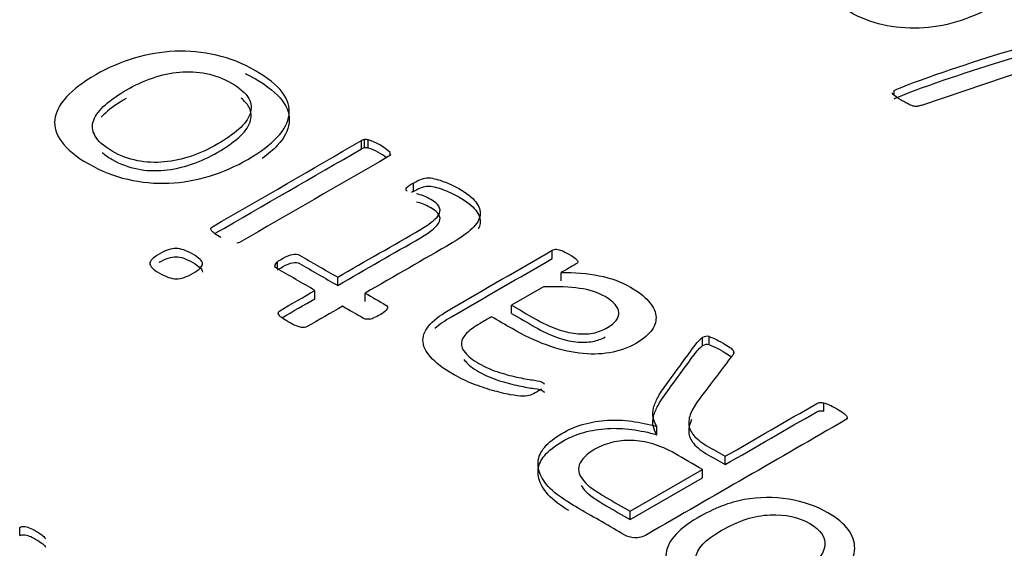
# Model space of a CAD drawing. Units: millimetres. Extents: x 13 to 415, y -156 to 292.
# Drawn here: x 355 to 355, y 85 to 85 of the extents above; entities that cross this region are included whole.
import ezdxf

# ---------------------------------------------------------------- set-up
doc = ezdxf.new("R2010")
doc.units = ezdxf.units.MM
for name, color, linetype in [('Default', 7, 'Continuous'), ('IB1B99', 7, 'Continuous'), ('X-00321-1', 7, 'Continuous')]:
    doc.layers.add(name, color=color, linetype=linetype)

# ---------------------------------------------------------------- blocks, each defined once
blk = doc.blocks.new('SE4')
at = {"layer": 'IB1B99', "color": 7, "linetype": 'Continuous'}
for points, knots in [([(355.2412874533318, 84.99624182289415), (355.2313950929334, 84.99053046595519), (355.2213558162915, 84.98790097983971), (355.2110716792436, 84.98829681645925), (355.2025427362557, 84.98862509562792), (355.1949598645352, 84.9907566583092), (355.1810028213987, 84.9988147609211), (355.1774278594726, 85.00364962248824), (355.1776237477973, 85.00913478707318), (355.1778186060071, 85.01459110690651), (355.1820312351036, 85.01976582771205), (355.1974084685942, 85.02864387760727), (355.2038238112289, 85.03116026754573), (355.2097984051329, 85.03223468122731), (355.215831544788, 85.03331962321543), (355.2218945091844, 85.03333736895314), (355.228016019332, 85.03234777740431), (355.2341048329861, 85.03136347150767), (355.2394754863282, 85.02946382489058), (355.2515715903797, 85.02248013596027), (355.2552444964683, 85.01758872630464), (355.2550975802247, 85.01218838385243), (355.2549498828973, 85.00675933034418), (355.250298316269, 85.00144424703657), (355.2412874533318, 84.99624182289415)], [0, 0, 0, 0, 0.142870305032547, 0.142870305032547, 0.142870305032547, 0.2494665725673261, 0.2494665725673261, 0.367906869828192, 0.367906869828192, 0.367906869828192, 0.4922498452823246, 0.4922498452823246, 0.5935929640050571, 0.5935929640050571, 0.5935929640050571, 0.6706366768380886, 0.6706366768380886, 0.6706366768380886, 0.7465297475670835, 0.7465297475670835, 0.8679586607334739, 0.8679586607334739, 0.8679586607334739, 1, 1, 1, 1]), ([(355.2318848137452, 85.00161389130207), (355.2387409051105, 85.0055722574974), (355.2423648391178, 85.00936097942721), (355.2428055878484, 85.01306487922426), (355.2432427578282, 85.01673870443764), (355.2411895091695, 85.01987892388905), (355.2366351056197, 85.02245186191602), (355.2321312766634, 85.02499622862881), (355.2267917173024, 85.02621230980158), (355.2139610320332, 85.02570337700503), (355.2073008289926, 85.02355454964186), (355.1937355625057, 85.01572263938398), (355.1902095726606, 85.01199046554267), (355.1898177960112, 85.00825829170138), (355.1894319336479, 85.00458245900222), (355.191384902609, 85.00147252108081), (355.200346793465, 84.99629837098264), (355.2057826944761, 84.9951391351683), (355.218515435583, 84.99559151987634), (355.2250776944612, 84.99768379915102), (355.2318848137452, 85.00161389130207)], [0, 0, 0, 0, 0.1410471014905866, 0.1410471014905866, 0.1410471014905866, 0.2507367473599536, 0.2507367473599536, 0.2507367473599536, 0.3836431176436753, 0.3836431176436753, 0.516549487927398, 0.516549487927398, 0.6410911216198375, 0.6410911216198375, 0.6410911216198375, 0.7598573322838196, 0.7598573322838196, 0.8799286661419106, 0.8799286661419106, 1, 1, 1, 1])]:
    blk.add_open_spline(points, degree=3, knots=knots, dxfattribs=at)
at = {"layer": 'X-00321-1', "color": 7, "linetype": 'Continuous'}
for p, q in [((355.3688930555, 85.2231408505), (355.2825393707, 85.1940372663)), ((355.2713373959, 85.198541492), (355.2713373959, 85.2001493743)), ((355.052780549, 85.1762050921), (355.052780549, 85.1796070251)), ((355.0539740423, 85.1765879053), (355.0539740423, 85.1799898383)), ((355.0554990616, 85.1764730614), (355.0554990616, 85.1798749944)), ((355.0644502616, 85.1736320034), (355.0644502616, 85.1747070166)), ((355.0739982083, 85.1587488118), (355.0739982083, 85.1621507448)), ((355.0710807801, 85.1591671953), (355.0710807801, 85.160006991)), ((355.1310206677, 85.1311862638), (355.1310206677, 85.1345881968)), ((355.0173072748, 85.1276977074), (355.0173072748, 85.1287311553)), ((355.0183018526, 85.1269328193), (355.0183018526, 85.1298413135)), ((355.1346011477, 85.1219987478), (355.1346011477, 85.1254006808)), ((355.0429673815, 85.120084682), (355.0429673815, 85.123486615)), ((355.0336183504, 85.1146870163), (355.0336183504, 85.1180889493)), ((355.0542392631, 85.1135768581), (355.0542392631, 85.1169787911)), ((355.1273738825, 85.1195436394), (355.114311761, 85.11200222)), ((355.114311761, 85.108600287), (355.114311761, 85.11200222)), ((355.1926844901, 85.0953549514), (355.1926844901, 85.0987568844)), ((355.1954030027, 85.0956994833), (355.1954030027, 85.0991014163)), ((355.2055182271, 85.0922731389), (355.2055182271, 85.093068458)), ((355.2424796844, 85.0685197485), (355.2424796844, 85.0719216815)), ((355.1739201227, 85.0588728567), (355.1739201227, 85.0622747897)), ((355.2019672161, 85.046584554), (355.2019672161, 85.049986487)), ((355.1629134619, 85.0274387915), (355.1926181849, 85.0445888214)), ((355.1926181849, 85.0411868884), (355.1926181849, 85.0445888214)), ((355.1629134619, 85.0240368585), (355.1926181849, 85.0411868884)), ((355.1629134619, 85.0240368585), (355.1629134619, 85.0274387915)), ((354.9124588831, 85.017432903), (354.9124588831, 85.020834836))]:
    blk.add_line(p, q, dxfattribs=at)
for centre, radius, start, end in [((355.0540907518, 85.1775740956), 0.0024185602674266, 92.7659255969, 122.8013767244), ((355.0544280593, 85.1758359252), 0.0041786511706914, 75.1491717751, 96.2375900345), ((355.0484722906, 85.1573683146), 0.0235780861309178, 47.3387941552, 72.6612058448), ((355.0540907518, 85.1741721626), 0.0024185602674266, 92.7659255969, 122.8013767244), ((355.0544280593, 85.1724339922), 0.0041786511706718, 75.149171775, 96.2375900345), ((355.0484722906, 85.1539663816), 0.0235780861309271, 51.9333670646, 72.6612058448), ((355.079965675, 85.1509726003), 0.0126712892832139, 118.0955860771, 134.5220074808), ((355.0716264666, 85.1595446813), 0.0007151950480414, 139.7284763565, 198.4847343428), ((355.0761452134, 85.1636996471), 0.006797700352297, 220.1348327142, 225.8729911714), ((355.079965675, 85.1475706673), 0.0126712892832139, 118.0955860771, 122.3290331531), ((355.0182601158, 85.1280531852), 0.0011694226847592, 144.5671998391, 189.9717445833), ((355.019597977, 85.1276795364), 0.0025205592492714, 120.9453970293, 155.3410204983), ((355.053519106, 85.1172667261), 0.0112297540654396, 283.2648776186, 293.2520603894), ((355.1944072194, 85.0960611837), 0.0031991559018554, 71.8645546105, 122.5812416721), ((355.1944072194, 85.0926592507), 0.0031991559018554, 71.8645546105, 122.5812416721), ((355.2015719635, 85.0941460274), 0.0043287797938184, 315.9981248407, 334.5718672508)]:
    blk.add_arc(centre, radius, start, end, dxfattribs=at)
for points, knots in [([(355.2893713443388, 85.2782208939134), (355.2898637388353, 85.2782208939134), (355.2909100771403, 85.27804321635398), (355.2926334578779, 85.27768786123514), (355.294282756638, 85.27734778156257), (355.2962648672893, 85.27679947343802), (355.2986037411474, 85.27601769217655), (355.3008892382164, 85.27525375239615), (355.3034661368, 85.27434752311797), (355.3062974051546, 85.27321038673765), (355.3090457191498, 85.27210656772898), (355.3117752939277, 85.27068736539384), (355.3190996620626, 85.26645863947954), (355.3226079728498, 85.26372240506441), (355.327039523318, 85.2581788652104), (355.3280243123108, 85.2553360242596), (355.3278396643747, 85.25245764779694), (355.3276528242712, 85.24954509882834), (355.3263009315733, 85.24666535935972), (355.3210076907363, 85.24076646438685), (355.3171300840767, 85.23781701690042), (355.3070975462114, 85.2320247284632), (355.3020505026226, 85.22989259775011), (355.2968803604098, 85.22832903522719), (355.2917608156741, 85.22678077447272), (355.2866016252962, 85.22594815593091), (355.2763844394947, 85.22559280081205), (355.2714604945301, 85.22601922695468), (355.261735703225, 85.22822242869154), (355.2573041527569, 85.22999920428578), (355.253057250225, 85.23238008358206), (355.2485624204101, 85.23489995475076), (355.2455482341539, 85.23756826831723), (355.2438864027284, 85.24023343170859), (355.2422371252702, 85.24287846166546), (355.2415475288702, 85.24549268746753), (355.2422861206149, 85.25060980117894), (355.2437017547923, 85.25313282252276), (355.2460406286504, 85.25554923733092), (355.248391065827, 85.25797759881743), (355.2513338694874, 85.26031099592348), (355.2550268282108, 85.26244312663657), (355.2556423213314, 85.26279848175541), (355.2562578144519, 85.26315383687425), (355.2568733075725, 85.26350919199311)], [0, 0, 0, 0, 0.0150208990748039, 0.0150208990748039, 0.0150208990748039, 0.0443712219298842, 0.0443712219298842, 0.0443712219298842, 0.0845959002397907, 0.0845959002397907, 0.0845959002397907, 0.128301359519789, 0.128301359519789, 0.202799301474333, 0.202799301474333, 0.2772972434288762, 0.2772972434288762, 0.2772972434288762, 0.3586427994542313, 0.3586427994542313, 0.4399883554795864, 0.4399883554795864, 0.5164919141224803, 0.5164919141224803, 0.5164919141224803, 0.5868347825086349, 0.5868347825086349, 0.6571776508947895, 0.6571776508947895, 0.7275205192809441, 0.7275205192809441, 0.7275205192809441, 0.8006299855097299, 0.8006299855097299, 0.8006299855097299, 0.8614265633836187, 0.8614265633836187, 0.9222231412575085, 0.9222231412575085, 0.9222231412575085, 0.9884662931894928, 0.9884662931894928, 0.9884662931894928, 1, 1, 1, 1]), ([(355.271337395906, 85.20014937430257), (355.2718913397146, 85.20046919390953), (355.2727530300833, 85.20082454902837), (355.2739224670124, 85.20128651068288), (355.3043072333109, 85.21328937852614), (355.3386313104221, 85.22196817859981), (355.3709857321269, 85.23230901255828)], [0, 0, 0, 0, 0.0284776421473392, 0.0284776421473392, 0.0284776421473392, 1, 1, 1, 1]), ([(355.271337395906, 85.19674744129813), (355.2718913397146, 85.19706726090509), (355.2727530300833, 85.19742261602393), (355.2739224670124, 85.19788457767844), (355.3043072333109, 85.2098874455217), (355.3386313104221, 85.21856624559537), (355.3709857321269, 85.22890707955385)], [0, 0, 0, 0, 0.0284776421473392, 0.0284776421473392, 0.0284776421473392, 1, 1, 1, 1]), ([(354.943642213834, 85.20655707204848), (354.9486151027377, 85.20942817079566), (354.9539195175683, 85.2117250497934), (354.9649261783417, 85.21501724302351), (354.9704958139138, 85.21601255725587), (354.9761980598567, 85.21624224515564), (354.9818389253265, 85.21646946063453), (354.9874036361862, 85.21597427593923), (354.9931058821291, 85.21467271117385), (354.9986934430507, 85.2133973238102), (355.0040462377172, 85.21126567399385), (355.0142572362661, 85.20537035123299), (355.0179703266475, 85.20238440853592), (355.0202247029504, 85.19939846583885), (355.0225276542124, 85.19634818514997), (355.0234073518488, 85.1932734551782), (355.0230095207365, 85.19021094984788), (355.0226071154318, 85.187113232368), (355.0210866703604, 85.18404765787061), (355.0181692422036, 85.18098515254027), (355.0152392147889, 85.17790942141917), (355.0112735029238, 85.17486014187962), (355.0011288095604, 85.16900310043539), (354.9958906999152, 85.16674450275427), (354.9903873695285, 85.16502184350597), (354.9849396033929, 85.16331657704791), (354.9793144035697, 85.16238043265855), (354.9736784628121, 85.16211246344216), (354.9680533693423, 85.16184500997623), (354.9624065812972, 85.16241871397519), (354.9567706405397, 85.16368199742394), (354.9511699498327, 85.16493737965315), (354.945896590137, 85.16712731592057), (354.9405921753065, 85.17011325861762), (354.935490861268, 85.1729848725251), (354.9319725012068, 85.1760085813785), (354.9297181249038, 85.17907108670883), (354.9275114855262, 85.18206874279976), (354.9265354760054, 85.18511953473622), (354.9271985278593, 85.19132110803012), (354.9288561574938, 85.19442189467708), (354.9316409752798, 85.1974844000074), (354.9344674084223, 85.20059267036103), (354.9384704093742, 85.20357112935143), (354.943642213834, 85.20655707204848)], [0, 0, 0, 0, 0.0638524714483937, 0.0638524714483937, 0.1277049428967873, 0.1277049428967873, 0.1277049428967873, 0.186675360224498, 0.186675360224498, 0.186675360224498, 0.2536189748451527, 0.2536189748451527, 0.3188460865268167, 0.3188460865268167, 0.3188460865268167, 0.3745607433335435, 0.3745607433335435, 0.3745607433335435, 0.4320136060274258, 0.4320136060274258, 0.4320136060274258, 0.5011040911351784, 0.5011040911351784, 0.5675372498926327, 0.5675372498926327, 0.5675372498926327, 0.6275567180177366, 0.6275567180177366, 0.6275567180177366, 0.6865341228925863, 0.6865341228925863, 0.6865341228925863, 0.7540530384053518, 0.7540530384053518, 0.7540530384053518, 0.8191691216293154, 0.8191691216293154, 0.8191691216293154, 0.8757012981046859, 0.8757012981046859, 0.9322334745800557, 0.9322334745800557, 0.9322334745800557, 1, 1, 1, 1]), ([(354.9561075886859, 85.20027893612132), (354.9527923294168, 85.19836487028986), (354.9499412064454, 85.19633596050853), (354.947620524957, 85.1943070507272), (354.9452388637368, 85.19222482799671), (354.9437085190194, 85.19013438721463), (354.9428465516095, 85.18802891480003), (354.9419732496249, 85.1858957561483), (354.9422498049411, 85.1837796886542), (354.9433106879071, 85.18163593492298), (354.9443815792031, 85.17947195709993), (354.9468248627324, 85.17738670877714), (354.950405342743, 85.17524295504592), (354.9536580656608, 85.17329544050291), (354.9572347768374, 85.17206560576571), (354.9607489516627, 85.17133826074975), (354.9643008179529, 85.17060311455697), (354.9680425220546, 85.17049607178392), (354.9717556124361, 85.17080232231694), (354.9754872682694, 85.17111010410264), (354.9791817931988, 85.17202732444908), (354.9828948835802, 85.1732523265812), (354.9866650984291, 85.17449617489999), (354.9902547591577, 85.17619998796164), (354.997084193252, 85.18014296357444), (354.9999353162235, 85.18217187335578), (355.004709289571, 85.18630625555173), (355.0062343088348, 85.18841172796631), (355.006963665874, 85.19051720038091), (355.0076828221155, 85.19259322562887), (355.0076267177278, 85.1947281452101), (355.0064332243909, 85.19687189894132), (355.0052521489038, 85.19899334772045), (355.0029190495657, 85.20112112508716), (354.996023310286, 85.20510238201658), (354.9926417458315, 85.20644222809861), (354.9889286554501, 85.20713129179792), (354.985376537195, 85.20779048279351), (354.9817676954288, 85.20805004339701), (354.977988299862, 85.20770551154736), (354.9743382890083, 85.20737277448174), (354.97069472947, 85.20655707204848), (354.9632685487072, 85.20395394251771), (354.9596217635112, 85.20230784590265), (354.9561075886859, 85.20027893612132)], [0, 0, 0, 0, 0.0675172166160707, 0.0675172166160707, 0.0675172166160707, 0.1276581659354483, 0.1276581659354483, 0.1276581659354483, 0.1841204936891678, 0.1841204936891678, 0.1841204936891678, 0.2510304568085405, 0.2510304568085405, 0.2510304568085405, 0.3138463813296613, 0.3138463813296613, 0.3138463813296613, 0.3700510180379765, 0.3700510180379765, 0.3700510180379765, 0.4304586200463841, 0.4304586200463841, 0.4304586200463841, 0.4973286263587479, 0.4973286263587479, 0.5629126710112587, 0.5629126710112587, 0.6284967156637699, 0.6284967156637699, 0.6284967156637699, 0.6846269730766827, 0.6846269730766827, 0.6846269730766827, 0.7519344857006744, 0.7519344857006744, 0.8142562566488154, 0.8142562566488154, 0.8142562566488154, 0.87012171752471, 0.87012171752471, 0.87012171752471, 0.9350608587623549, 0.9350608587623549, 1, 1, 1, 1]), ([(355.0050308812867, 85.20708910536078), (355.0064402183516, 85.20641306869484), (355.0078355962862, 85.20567595379954), (355.0142572362661, 85.20196841822855), (355.0179703266475, 85.19898247553148), (355.0202247029504, 85.19599653283441), (355.0225276542124, 85.19294625214553), (355.0234073518488, 85.18987152217377), (355.0230095207365, 85.18680901684344), (355.0226071154318, 85.18371129936358), (355.0210866703604, 85.18064572486617), (355.0181692422036, 85.17758321953585), (355.0164663378039, 85.17579563351119), (355.0144135973039, 85.17401698236831), (355.0119775668539, 85.17225450727503)], [0.2357246546584653, 0.2357246546584653, 0.2357246546584653, 0.2357246546584653, 0.2536189748451527, 0.2536189748451527, 0.3188460865268167, 0.3188460865268167, 0.3188460865268167, 0.3745607433335435, 0.3745607433335435, 0.3745607433335435, 0.4320136060274258, 0.4320136060274258, 0.4320136060274258, 0.4721683467225674, 0.4721683467225674, 0.4721683467225674, 0.4721683467225674]), ([(354.9561075886859, 85.19687700311688), (354.9527923294168, 85.19496293728542), (354.9499412064454, 85.1929340275041), (354.947620524957, 85.19090511772276), (354.9469856907832, 85.19035009917701), (354.9464113421652, 85.18979449674336), (354.9458940145462, 85.18923818138416)], [0, 0, 0, 0, 0.0675172166160707, 0.0675172166160707, 0.0675172166160707, 0.083547846645291, 0.083547846645291, 0.083547846645291, 0.083547846645291]), ([(354.9462526958499, 85.17473851860159), (354.9473876599335, 85.17377618342692), (354.9487792197666, 85.17281463652552), (354.950405342743, 85.17184102204148), (354.9536580656608, 85.16989350749849), (354.9572347768374, 85.16866367276127), (354.9607489516627, 85.16793632774532), (354.9643008179529, 85.16720118155253), (354.9680425220546, 85.16709413877949), (354.9717556124361, 85.16740038931252), (354.9754872682694, 85.16770817109821), (354.9791817931988, 85.16862539144464), (354.9828948835802, 85.16985039357678), (354.9866650984291, 85.17109424189555), (354.9902547591577, 85.17279805495721), (354.997084193252, 85.17674103057), (354.9999353162235, 85.17876994035134), (355.004709289571, 85.18290432254729), (355.0062343088348, 85.18500979496189), (355.006963665874, 85.18711526737647), (355.0076828221155, 85.18919129262444), (355.0076267177278, 85.19132621220568), (355.0064332243909, 85.1934699659369), (355.0057736618549, 85.1946546727165), (355.0047548316657, 85.19584135311567), (355.0033601269932, 85.19701835360384)], [0.2206424004427582, 0.2206424004427582, 0.2206424004427582, 0.2206424004427582, 0.2510304568085405, 0.2510304568085405, 0.2510304568085405, 0.3138463813296613, 0.3138463813296613, 0.3138463813296613, 0.3700510180379765, 0.3700510180379765, 0.3700510180379765, 0.4304586200463841, 0.4304586200463841, 0.4304586200463841, 0.4973286263587479, 0.4973286263587479, 0.5629126710112587, 0.5629126710112587, 0.6284967156637699, 0.6284967156637699, 0.6284967156637699, 0.6846269730766827, 0.6846269730766827, 0.6846269730766827, 0.722214336631618, 0.722214336631618, 0.722214336631618, 0.722214336631618]), ([(355.2825393707005, 85.19403726625838), (355.2819238775799, 85.19389512421084), (355.2814314830835, 85.1937529821633), (355.2805697927146, 85.193539769092), (355.2800773982182, 85.193539769092), (355.2795234544097, 85.19364637562765), (355.2788956514267, 85.19376719636807), (355.2782309188565, 85.19403726625838), (355.2766306367429, 85.19481904751986), (355.275584298438, 85.19535208019812), (355.2731223259556, 85.1967735006735), (355.2721375369628, 85.19741313988743), (355.2715220438421, 85.19791063705381), (355.2709647730438, 85.19836107367743), (355.2705988041614, 85.19879902485094), (355.2704757055372, 85.1991543799698)], [0, 0, 0, 0, 0.0963320272637745, 0.0963320272637745, 0.1926640545275368, 0.1926640545275368, 0.1926640545275368, 0.4132719785943487, 0.4132719785943487, 0.633879902661173, 0.633879902661173, 0.8544878267279911, 0.8544878267279911, 0.8544878267279911, 1, 1, 1, 1]), ([(354.9950287325052, 85.13975617453079), (354.993967849539, 85.14044523823011), (354.9930395769437, 85.1409811766629), (354.9924428302753, 85.14147883377909), (354.9918556315536, 85.14196852838141), (354.9913156421238, 85.14235930406156), (354.9909178110115, 85.14304836776088), (354.9908515058261, 85.14331633697729), (354.9909841161969, 85.1438522754101), (354.9912493369384, 85.14408196330987), (354.99151455768, 85.14423508857638), (355.0119365547777, 85.15602573409814), (355.0323585518753, 85.16781637961988), (355.052780548973, 85.17960702514164)], [0, 0, 0, 0, 0.0411743686882533, 0.0411743686882533, 0.0411743686882533, 0.0598099398209828, 0.0598099398209828, 0.0784455109537114, 0.0784455109537114, 0.0970810820864377, 0.0970810820864377, 0.0970810820864377, 1, 1, 1, 1]), ([(355.0646491771565, 85.17382654633064), (355.0646491771565, 85.17359685843087), (355.0643839564149, 85.1733671705311), (355.0639861253027, 85.17313748263132), (355.0435641282049, 85.16134683710958), (355.0231421311072, 85.14955619158782), (355.0027201340095, 85.13776554606608), (355.002454913268, 85.13761242079957), (355.0020570821557, 85.13745929553303), (355.001592945858, 85.13742101421641)], [0, 0, 0, 0, 0.015667429819404, 0.015667429819404, 0.015667429819404, 0.9854816414125502, 0.9854816414125502, 0.9854816414125502, 1, 1, 1, 1]), ([(355.0739982082954, 85.16215074475878), (355.075324312003, 85.16291637109136), (355.0764515001545, 85.1634905908408), (355.0773797727499, 85.16379684137384), (355.0783865914879, 85.16412900541351), (355.0792363179405, 85.16433277980664), (355.0806950320189, 85.16433277980663), (355.0815569994289, 85.16421793585675), (355.0825515772096, 85.16394996664036), (355.0835751937577, 85.16367417350521), (355.0846733431418, 85.16341402820754), (355.0858005312934, 85.16299293372462), (355.0870046981479, 85.16254308156971), (355.0881212127817, 85.16211246344216), (355.0905081994555, 85.16104058657655), (355.0915690824216, 85.16050464814373), (355.0958126142861, 85.15805464387948), (355.0981332957745, 85.15625542199791), (355.0995920098529, 85.15441791879971), (355.1010004956129, 85.15264368687377), (355.1015811654144, 85.15081947503658), (355.1013822498582, 85.14902025315502), (355.1011788501822, 85.14718047171796), (355.1000561461505, 85.14534524675862), (355.0981332957745, 85.1434694622438), (355.0961641831129, 85.1415485478116), (355.0934256276123, 85.13960304926427), (355.0899114527871, 85.13757413948294), (355.0780207228752, 85.13070902336744), (355.0661299929633, 85.12384390725197), (355.0542392630514, 85.1169787911365)], [0, 0, 0, 0, 0.0377277257020613, 0.0377277257020613, 0.0377277257020613, 0.0588727551804412, 0.0588727551804412, 0.0842467905544965, 0.0842467905544965, 0.0842467905544965, 0.1153097888374309, 0.1153097888374309, 0.1153097888374309, 0.1502456139794291, 0.1502456139794291, 0.1851814391214265, 0.1851814391214265, 0.2899889145474185, 0.2899889145474185, 0.2899889145474185, 0.3718135700860606, 0.3718135700860606, 0.3718135700860606, 0.4589672463515974, 0.4589672463515974, 0.4589672463515974, 0.5707822361363899, 0.5707822361363899, 0.5707822361363899, 1, 1, 1, 1]), ([(355.0739982082954, 85.15874881175435), (355.075324312003, 85.15951443808693), (355.0764515001545, 85.16008865783637), (355.0773797727499, 85.1603949083694), (355.0783865914879, 85.16072707240907), (355.0792363179405, 85.1609308468022), (355.0806950320189, 85.1609308468022), (355.0815569994289, 85.16081600285231), (355.0825515772096, 85.16054803363592), (355.0835751937577, 85.16027224050079), (355.0846733431418, 85.1600120952031), (355.0858005312934, 85.15959100072018), (355.0870046981479, 85.15914114856527), (355.0881212127817, 85.15871053043772), (355.0905081994555, 85.1576386535721), (355.0915690824216, 85.15710271513929), (355.0958126142861, 85.15465271087504), (355.0981332957745, 85.15285348899347), (355.0995920098529, 85.15101598579527), (355.1010004956129, 85.14924175386933), (355.1015811654144, 85.14741754203214), (355.1013822498582, 85.14561832015058), (355.1012934733997, 85.14481532339197), (355.1010295694052, 85.14401319464262), (355.1006004454169, 85.14320818267349)], [0, 0, 0, 0, 0.0377277257020613, 0.0377277257020613, 0.0377277257020613, 0.0588727551804412, 0.0588727551804412, 0.0842467905544965, 0.0842467905544965, 0.0842467905544965, 0.1153097888374309, 0.1153097888374309, 0.1153097888374309, 0.1502456139794291, 0.1502456139794291, 0.1851814391214265, 0.1851814391214265, 0.2899889145474185, 0.2899889145474185, 0.2899889145474185, 0.3718135700860606, 0.3718135700860606, 0.3718135700860606, 0.40985293613993, 0.40985293613993, 0.40985293613993, 0.40985293613993]), ([(355.0429673815365, 85.12348661496344), (355.0543055682369, 85.130032720107), (355.0656437549372, 85.13657882525058), (355.0769819416375, 85.14312493039414), (355.081225473502, 85.14557493465841), (355.0838113757319, 85.14775696970625), (355.0855353105518, 85.15166166400243), (355.084341817215, 85.15357572983388), (355.0800982853505, 85.15602573409814), (355.0791037075698, 85.15652339121431), (355.078109129789, 85.15686792306397), (355.0770365459079, 85.15723947701949), (355.0761199742276, 85.1575569867633), (355.0752580068176, 85.15774839334644)], [0, 0, 0, 0, 0.5996153592843876, 0.5996153592843876, 0.5996153592843876, 0.7539145929533033, 0.7539145929533033, 0.9082138266222186, 0.9082138266222186, 0.9596469045118577, 0.9596469045118577, 0.9596469045118577, 1, 1, 1, 1]), ([(355.0429673815365, 85.120084681959), (355.0543055682369, 85.12663078710257), (355.0656437549372, 85.13317689224614), (355.0769819416375, 85.1397229973897), (355.081225473502, 85.14217300165397), (355.0838113757319, 85.14435503670182), (355.0855353105518, 85.14825973099799), (355.084341817215, 85.15017379682943), (355.0800982853505, 85.1526238010937), (355.0791037075698, 85.15312145820987), (355.078109129789, 85.15346599005953), (355.0770365459079, 85.15383754401505), (355.0761199742276, 85.15415505375887), (355.0752580068176, 85.15434646034201)], [0, 0, 0, 0, 0.5996153592843876, 0.5996153592843876, 0.5996153592843876, 0.7539145929533033, 0.7539145929533033, 0.9082138266222186, 0.9082138266222186, 0.9596469045118577, 0.9596469045118577, 0.9596469045118577, 1, 1, 1, 1]), ([(354.9697001516892, 85.13301866280406), (354.9723523591045, 85.13454991546924), (354.9746730405929, 85.13527726048518), (354.9766621961544, 85.13527726048518), (354.9785850465304, 85.13527726048518), (354.9808394228334, 85.13447335283597), (354.9860775324786, 85.13144912882228), (354.9874699413717, 85.13010928274026), (354.9874699413717, 85.12903740587464), (354.9874699413717, 85.1279272476924), (354.9862101428494, 85.12662568292701), (354.9809720332042, 85.12360145891331), (354.9787176569012, 85.12283583258073), (354.9767285013398, 85.12283583258073), (354.9748056509637, 85.12283583258073), (354.9724849694753, 85.12367802154658), (354.9697664568746, 85.12517099289511), (354.967119260657, 85.12662479822451), (354.9658544509371, 85.12804209164229), (354.9658544509371, 85.12911396850791), (354.9658544509371, 85.13022412669015), (354.9671142494593, 85.13152569145555), (354.9697001516892, 85.13301866280406)], [0, 0, 0, 0, 0.1264261121794047, 0.1264261121794047, 0.1264261121794047, 0.2527830169391065, 0.2527830169391065, 0.3759809990798157, 0.3759809990798157, 0.3759809990798157, 0.4989783754051907, 0.4989783754051907, 0.6251295306107035, 0.6251295306107035, 0.6251295306107035, 0.7522135136545354, 0.7522135136545354, 0.7522135136545354, 0.8768641551308247, 0.8768641551308247, 0.8768641551308247, 1, 1, 1, 1]), ([(355.0183018525743, 85.12984131352385), (355.0187659888721, 85.13026240800679), (355.0194953459112, 85.1306835024897), (355.0220149429558, 85.13213819252161), (355.0233410466634, 85.1326741309544), (355.0255954229664, 85.1330569441207), (355.0265236955618, 85.13298038148744), (355.0272530526009, 85.13255928700453), (355.0324911622461, 85.12953506299083), (355.0377292718913, 85.12651083897713), (355.0429673815365, 85.12348661496344)], [0, 0, 0, 0, 0.0690939451185963, 0.0690939451185963, 0.2019669165005098, 0.2019669165005098, 0.3348398878824221, 0.3348398878824221, 0.3348398878824221, 1, 1, 1, 1]), ([(355.1266445254888, 85.0777021602751), (355.1262466943765, 85.0773193471088), (355.1255836425227, 85.0769365339425), (355.123727097332, 85.07586465707689), (355.1227988247366, 85.07540528127734), (355.1212075002875, 85.07479278021128), (355.1202129225067, 85.0746779362614), (355.1190194291698, 85.0746779362614), (355.1177596306476, 85.0746779362614), (355.1159693906422, 85.07490762416117), (355.1137150143392, 85.07529043732745), (355.1113816630703, 85.07568666114607), (355.1090073461771, 85.07632403287644), (355.1064214439472, 85.0770513778924), (355.1037558486624, 85.07780113842955), (355.1011170291167, 85.07873575582407), (355.098398516516, 85.07976935137306), (355.0956190911849, 85.08082610632438), (355.0930941016854, 85.08214279300405), (355.0907071150117, 85.08344435776945), (355.0862115585437, 85.08589567346543), (355.0830820186927, 85.08845921024785), (355.0810265579459, 85.09079437056224), (355.0789307079661, 85.0931754161284), (355.0779102142329, 85.09542640987434), (355.0779102142329, 85.09764672623882), (355.0779102142329, 85.09990532391994), (355.078971097199, 85.1020873589678), (355.082949408322, 85.10637486643024), (355.0858668364788, 85.10851862016148), (355.0896462320455, 85.11070065520933), (355.103437710605, 85.11866316906817), (355.1172291891646, 85.12662568292701), (355.131020667724, 85.13458819678586)], [0, 0, 0, 0, 0.015127824796662, 0.015127824796662, 0.0385071903915019, 0.0385071903915019, 0.0618865559863424, 0.0618865559863424, 0.0618865559863424, 0.0967995266914942, 0.0967995266914942, 0.0967995266914942, 0.1477357191489892, 0.1477357191489892, 0.1477357191489892, 0.2076409478758668, 0.2076409478758668, 0.2076409478758668, 0.2719745522957175, 0.2719745522957175, 0.2719745522957175, 0.3754016618744505, 0.3754016618744505, 0.3754016618744505, 0.455119121311243, 0.455119121311243, 0.455119121311243, 0.5392648918575059, 0.5392648918575059, 0.623410662403769, 0.623410662403769, 0.623410662403769, 1, 1, 1, 1]), ([(355.131020667724, 85.13458819678586), (355.1315511092071, 85.1348944473189), (355.1321478558755, 85.13500929126879), (355.1327446025439, 85.13497100995215), (355.1334141231963, 85.13492806018228), (355.1340707062516, 85.13474132205238), (355.1348663684762, 85.13443507151933), (355.1355855247176, 85.13415826815294), (355.1366566084815, 85.13363116387012), (355.1390435951553, 85.13225303647148), (355.1399718677506, 85.13164053540542), (355.1405023092337, 85.13118115960589), (355.1410837547055, 85.13067761305638), (355.1413642766436, 85.1303006893234), (355.1414968870144, 85.1296116256241), (355.1412979714582, 85.12926709377443), (355.1407675299752, 85.1289608432414), (355.1387120692283, 85.12777412242589), (355.1366566084815, 85.1265874016104), (355.1346011477347, 85.12540068079488)], [0, 0, 0, 0, 0.0758751829422887, 0.0758751829422887, 0.0758751829422887, 0.1685672863750084, 0.1685672863750084, 0.1685672863750084, 0.3271602685379774, 0.3271602685379774, 0.485753250700948, 0.485753250700948, 0.485753250700948, 0.570051732131322, 0.570051732131322, 0.6543502135616989, 0.6543502135616989, 0.6543502135616989, 1, 1, 1, 1]), ([(354.9697001516892, 85.12961672979962), (354.9723523591045, 85.1311479824648), (354.9746730405929, 85.13187532748074), (354.9766621961544, 85.13187532748074), (354.9785850465304, 85.13187532748074), (354.9808394228334, 85.13107141983153), (354.9860724100656, 85.1280501532444), (354.9874644202436, 85.12671265853822), (354.987469924982, 85.12564184586566)], [0, 0, 0, 0, 0.1264261121794047, 0.1264261121794047, 0.1264261121794047, 0.2527830169391065, 0.2527830169391065, 0.3757369562284141, 0.3757369562284141, 0.3757369562284141, 0.3757369562284141]), ([(355.0183018525743, 85.12643938051941), (355.0187659888721, 85.12686047500235), (355.0194953459112, 85.12728156948526), (355.0220149429558, 85.12873625951717), (355.0233410466634, 85.12927219794999), (355.0255954229664, 85.12965501111626), (355.0265236955618, 85.12957844848302), (355.0272530526009, 85.12915735400009), (355.0324911622461, 85.12613312998639), (355.0377292718913, 85.12310890597269), (355.0429673815365, 85.120084681959)], [0, 0, 0, 0, 0.0690939451185963, 0.0690939451185963, 0.2019669165005098, 0.2019669165005098, 0.3348398878824221, 0.3348398878824221, 0.3348398878824221, 1, 1, 1, 1]), ([(355.0827460024895, 85.10254287500359), (355.0845646776918, 85.10411763051411), (355.0868734817429, 85.10569787407131), (355.0896462320455, 85.10729872220489), (355.103437710605, 85.11526123606373), (355.1172291891646, 85.12322374992259), (355.131020667724, 85.13118626378143)], [0.5616771903127344, 0.5616771903127344, 0.5616771903127344, 0.5616771903127344, 0.623410662403769, 0.623410662403769, 0.623410662403769, 1, 1, 1, 1]), ([(355.0336183503977, 85.11808894931875), (355.0283802407524, 85.12111317333243), (355.0231421311072, 85.12413739734613), (355.0179040214621, 85.12716162135983), (355.0175061903498, 85.12739130925961), (355.0172409696082, 85.12762099715938), (355.0171083592375, 85.12785068505916)], [0, 0, 0, 0, 0.9388606840218283, 0.9388606840218283, 0.9388606840218283, 1, 1, 1, 1]), ([(355.1346011477347, 85.12540068079488), (355.1401044781214, 85.12551552474477), (355.1453425877665, 85.12509443026185), (355.1501828662995, 85.12413739734613), (355.1551028135083, 85.1231646121251), (355.1593329818822, 85.12161083044862), (355.1662287211619, 85.1176295735192), (355.1687483182064, 85.11571550768774), (355.1704722530264, 85.11372487922303), (355.1722227099205, 85.11170362570502), (355.1733233759978, 85.10978190361024), (355.173522291554, 85.10775299382888), (355.1737101954612, 85.10583640126754), (355.1732570708124, 85.10384829953273), (355.1719309671048, 85.10193423370127), (355.1705911450829, 85.10000036718881), (355.1684830974649, 85.09818266467163), (355.1621177996682, 85.09450765827523), (355.1584047092869, 85.0931295308766), (355.1544927033493, 85.0924787484939), (355.1505371153827, 85.0918207160157), (355.1464034707327, 85.09178968479458), (355.1420273284974, 85.09232562322738), (355.1377780866961, 85.09284602038754), (355.133275044027, 85.09401000115906), (355.1286336810502, 85.09569437909074), (355.1240099710047, 85.09737235066984), (355.1192846499114, 85.09963735470353), (355.1145106765638, 85.10239360950082), (355.1117037570494, 85.10401418523813), (355.1088968375348, 85.10563476097542), (355.1060899180204, 85.10725533671273)], [0, 0, 0, 0, 0.1076879001132418, 0.1076879001132418, 0.1076879001132418, 0.2095532671341719, 0.2095532671341719, 0.2968664388663986, 0.2968664388663986, 0.2968664388663986, 0.3707839230090968, 0.3707839230090968, 0.3707839230090968, 0.4407828899478851, 0.4407828899478851, 0.4407828899478851, 0.5177165743614284, 0.5177165743614284, 0.6086382013956154, 0.6086382013956154, 0.6086382013956154, 0.694368085691304, 0.694368085691304, 0.694368085691304, 0.7943001355031901, 0.7943001355031901, 0.7943001355031901, 0.9189391986641872, 0.9189391986641872, 0.9189391986641872, 1, 1, 1, 1]), ([(355.0186333785012, 85.10905455859428), (355.0186996836866, 85.10932252781069), (355.0188322940574, 85.10955221571045), (355.0191638199843, 85.1097436222936), (355.0239819967887, 85.11252539796865), (355.0288001735932, 85.1153071736437), (355.0336183503977, 85.11808894931875)], [0, 0, 0, 0, 0.0611287626202014, 0.0611287626202014, 0.0611287626202014, 1, 1, 1, 1]), ([(355.0542392630514, 85.1169787911365), (355.0570682842945, 85.11534545496033), (355.0598973055374, 85.11371211878415), (355.0627263267804, 85.11207878260797), (355.0634556838196, 85.11165768812506), (355.0635882941904, 85.11112174969224), (355.0629252423365, 85.10982018492687), (355.0619969697412, 85.10905455859428), (355.0594773726967, 85.10759986856237), (355.0586817104721, 85.10721705539609), (355.0579523534329, 85.1069490861797)], [0, 0, 0, 0, 0.5174199563646898, 0.5174199563646898, 0.5174199563646898, 0.7089199736802919, 0.7089199736802919, 0.9004199909958914, 0.9004199909958914, 1, 1, 1, 1]), ([(355.1143117610077, 85.11200221997473), (355.1175165116346, 85.11015195633765), (355.1207212622613, 85.10830169270058), (355.1239260128881, 85.10645142906351), (355.1269760514157, 85.10469048849858), (355.1299597847579, 85.1032740797833), (355.13552942033, 85.10128345131858), (355.1381153225599, 85.10063266893589), (355.1407012247898, 85.10036469971949), (355.1431586554439, 85.10011004362339), (355.1455415033227, 85.10017329313634), (355.147663269255, 85.10055610630263), (355.1498227890294, 85.1009457310911), (355.1517741907486, 85.10178110843476), (355.1568133848377, 85.10469048849858), (355.1584047092869, 85.10675767959654), (355.1582720989161, 85.10897799596103), (355.1581349212047, 85.11127478402928), (355.1562829433546, 85.11341862869), (355.1497187300018, 85.11720847903626), (355.1462708603619, 85.11835691853514), (355.1422262440536, 85.11893113828458), (355.1382287773525, 85.11949866413931), (355.133275044027, 85.11973504593378), (355.127373882528, 85.11954363935065)], [0, 0, 0, 0, 0.136045233165706, 0.136045233165706, 0.136045233165706, 0.2365913581320986, 0.2365913581320986, 0.3371374830984911, 0.3371374830984911, 0.3371374830984911, 0.4075506283904076, 0.4075506283904076, 0.4075506283904076, 0.4782132702193136, 0.4782132702193136, 0.5993492276402961, 0.5993492276402961, 0.5993492276402961, 0.7388648300482383, 0.7388648300482383, 0.8504773119745909, 0.8504773119745909, 0.8504773119745909, 1, 1, 1, 1]), ([(355.0448902319126, 85.11158112549181), (355.0400720551082, 85.10879934981676), (355.0352538783037, 85.10601757414172), (355.0304357014993, 85.10323579846667), (355.0301041755723, 85.10304439188351), (355.0297063444601, 85.10296782925026), (355.0289106822355, 85.10281470398374), (355.028313935567, 85.10285298530037), (355.0277171888986, 85.10296782925026), (355.0270408760077, 85.10309798572679), (355.0263247800056, 85.10338892373318), (355.0254628125956, 85.10373345558284), (355.0246146366642, 85.10407247492292), (355.0237388777757, 85.10457564454867), (355.0214845014727, 85.10587720931406), (355.0206225340627, 85.10645142906351), (355.0199594822089, 85.10691080486306), (355.0192909955038, 85.10737394603801), (355.0189649044282, 85.10779127514552), (355.0185670733159, 85.10848033884484), (355.0185007681305, 85.1088248706945), (355.0186333785012, 85.10905455859428)], [0, 0, 0, 0, 0.5401613228927272, 0.5401613228927272, 0.5401613228927272, 0.5786043381176206, 0.5786043381176206, 0.6170473533425097, 0.6170473533425097, 0.6170473533425097, 0.6863789488522065, 0.6863789488522065, 0.6863789488522065, 0.7833496259553029, 0.7833496259553029, 0.8924416376962996, 0.8924416376962996, 0.8924416376962996, 0.9462208188481503, 0.9462208188481503, 1, 1, 1, 1]), ([(355.0560958082422, 85.10633658511361), (355.0554990615738, 85.10622174116374), (355.0550349252761, 85.1061834598471), (355.054504483793, 85.10626002248036), (355.0540988520707, 85.10631857037639), (355.0537088215684, 85.10648971038013), (355.0533109904561, 85.1067193982799), (355.0505040709417, 85.1083399740172), (355.0476971514271, 85.1099605497545), (355.0448902319126, 85.11158112549181)], [0, 0, 0, 0, 0.1082064681374663, 0.1082064681374663, 0.1082064681374663, 0.2048381588921502, 0.2048381588921502, 0.2048381588921502, 1, 1, 1, 1]), ([(355.1143117610077, 85.10860028697029), (355.1175165116346, 85.10675002333322), (355.1207212622613, 85.10489975969615), (355.1239260128881, 85.10304949605907), (355.1269760514157, 85.10128855549414), (355.1299597847579, 85.09987214677886), (355.13552942033, 85.09788151831415), (355.1381153225599, 85.09723073593145), (355.1407012247898, 85.09696276671505), (355.1431586554439, 85.09670811061895), (355.1455415033227, 85.09677136013191), (355.147663269255, 85.0971541732982), (355.1494903478947, 85.09748381840586), (355.1511684527437, 85.0981325393759), (355.1527661772406, 85.09897360839899)], [0, 0, 0, 0, 0.136045233165706, 0.136045233165706, 0.136045233165706, 0.2365913581320986, 0.2365913581320986, 0.3371374830984911, 0.3371374830984911, 0.3371374830984911, 0.4075506283904076, 0.4075506283904076, 0.4075506283904076, 0.4673353106357235, 0.4673353106357235, 0.4673353106357235, 0.4673353106357235]), ([(355.1060899180204, 85.10725533671273), (355.1045206952996, 85.1063493455525), (355.1029514725789, 85.10544335439226), (355.1013822498582, 85.10453736323205), (355.0989952631845, 85.1031592358334), (355.0972050231791, 85.1018193897514), (355.0958126142861, 85.10047954366938), (355.0944553081383, 85.09917347521969), (355.0938234587247, 85.09779985150534), (355.0936908483538, 85.09512015934132), (355.0941549846515, 85.09378031325929), (355.0953484779884, 85.09240218586065), (355.0965021882141, 85.09106999604195), (355.0983322113306, 85.08960764974672), (355.1036366261612, 85.08654514441639), (355.1064877491326, 85.08528186096764), (355.1121899950755, 85.0835209204027), (355.1148422024908, 85.0828318567034), (355.1197487862091, 85.08183654247102), (355.1218705521413, 85.08145372930473), (355.1235944869612, 85.08122404140497), (355.1253959019978, 85.08098403045351), (355.126511915118, 85.08061154033888), (355.127373882528, 85.08011388322272), (355.1276391032695, 85.07988419532295), (355.1277054084549, 85.07961622610654)], [0, 0, 0, 0, 0.0940637753197765, 0.0940637753197765, 0.0940637753197765, 0.2210861740928581, 0.2210861740928581, 0.2210861740928581, 0.3243821934560974, 0.3243821934560974, 0.4276782128193398, 0.4276782128193398, 0.4276782128193398, 0.5476713965619483, 0.5476713965619483, 0.6738180769067446, 0.6738180769067446, 0.7999647572515384, 0.7999647572515384, 0.9261114375963302, 0.9261114375963302, 0.9261114375963302, 0.9715813221524338, 0.9715813221524338, 1, 1, 1, 1]), ([(355.1739201226662, 85.06227478967358), (355.1731244604417, 85.06349979180571), (355.1725940189586, 85.06472479393784), (355.1723951034025, 85.06591151475332), (355.1721834736562, 85.06717408782714), (355.1722624930317, 85.06851464428411), (355.1725940189586, 85.06985449036614), (355.1729441103374, 85.07126936782875), (355.1735885967394, 85.07272558911332), (355.1743842589639, 85.07425684177846), (355.1751908706687, 85.07580916672802), (355.1763734145254, 85.0774724723753), (355.177699518233, 85.07930997557351), (355.1814901608332, 85.084562444035), (355.1853467162804, 85.08979905632987), (355.1891703153042, 85.09504359670805), (355.1901360889253, 85.09636827503358), (355.1910268604948, 85.09726391307254), (355.1914246916072, 85.09772328887207), (355.1919020889419, 85.09827453983154), (355.1923529642025, 85.09856547783792), (355.1926844901294, 85.09875688442106)], [0, 0, 0, 0, 0.0963179800740133, 0.0963179800740133, 0.0963179800740133, 0.1978061079838326, 0.1978061079838326, 0.1978061079838326, 0.3139865055371936, 0.3139865055371936, 0.3139865055371936, 0.4527448436055037, 0.4527448436055037, 0.4527448436055037, 0.8909133144870774, 0.8909133144870774, 0.8909133144870774, 0.967408084168614, 0.967408084168614, 0.967408084168614, 1, 1, 1, 1]), ([(355.1954030027301, 85.09910141627073), (355.1960660545839, 85.09894829100422), (355.1968617168085, 85.09864204047119), (355.1985856516284, 85.09779985150534), (355.1997791449653, 85.09718735043928), (355.2022987420098, 85.09573266040738), (355.2031607094198, 85.09515844065793), (355.2038900664591, 85.09466078354176), (355.2045590629156, 85.09420431184209), (355.2050172546105, 85.09378031325929), (355.2055476960936, 85.09301468692671), (355.2055476960936, 85.09263187376041), (355.2054813909082, 85.09228734191075)], [0, 0, 0, 0, 0.2470661044815511, 0.2470661044815511, 0.4941322089631, 0.4941322089631, 0.7164917029964938, 0.7164917029964938, 0.7164917029964938, 0.8582458514982453, 0.8582458514982453, 1, 1, 1, 1]), ([(355.1739201226662, 85.05887285666914), (355.1731244604417, 85.06009785880129), (355.1725940189586, 85.0613228609334), (355.1723951034025, 85.06250958174891), (355.1721834736562, 85.06377215482271), (355.1722624930317, 85.06511271127967), (355.1725940189586, 85.0664525573617), (355.1729441103374, 85.06786743482431), (355.1735885967394, 85.06932365610888), (355.1743842589639, 85.07085490877404), (355.1751908706687, 85.07240723372358), (355.1763734145254, 85.07407053937088), (355.177699518233, 85.07590804256907), (355.1814901608332, 85.08116051103057), (355.1853467162804, 85.08639712332544), (355.1891703153042, 85.09164166370361), (355.1901360889253, 85.09296634202916), (355.1910268604948, 85.0938619800681), (355.1914246916072, 85.09432135586765), (355.1919020889419, 85.09487260682711), (355.1923529642025, 85.09516354483348), (355.1926844901294, 85.09535495141664)], [0, 0, 0, 0, 0.0963179800740133, 0.0963179800740133, 0.0963179800740133, 0.1978061079838326, 0.1978061079838326, 0.1978061079838326, 0.3139865055371936, 0.3139865055371936, 0.3139865055371936, 0.4527448436055037, 0.4527448436055037, 0.4527448436055037, 0.8909133144870774, 0.8909133144870774, 0.8909133144870774, 0.967408084168614, 0.967408084168614, 0.967408084168614, 1, 1, 1, 1]), ([(355.1954030027301, 85.0956994832663), (355.1960660545839, 85.09554635799978), (355.1968617168085, 85.09524010746675), (355.1985856516284, 85.0943979185009), (355.1997791449653, 85.09378541743484), (355.2022987420098, 85.09233072740294), (355.2031607094198, 85.0917565076535), (355.2038900664591, 85.09125885053733), (355.2040258709665, 85.09116618799219), (355.2041529886474, 85.09107486359676), (355.2042715686833, 85.09098495023035)], [0, 0, 0, 0, 0.2470661044815511, 0.2470661044815511, 0.4941322089631, 0.4941322089631, 0.7164917029964938, 0.7164917029964938, 0.7164917029964938, 0.7452674194182591, 0.7452674194182591, 0.7452674194182591, 0.7452674194182591]), ([(355.0947689654159, 85.08974788631541), (355.0949388534796, 85.08949978586026), (355.0951316266202, 85.08925065124782), (355.0953484779884, 85.08900025285621), (355.0965021882141, 85.08766806303753), (355.0983322113306, 85.08620571674228), (355.1036366261612, 85.08314321141195), (355.1064877491326, 85.0818799279632), (355.1121899950755, 85.08011898739827), (355.1148422024908, 85.07942992369895), (355.1197487862091, 85.0784346094666), (355.1218705521413, 85.07805179630029), (355.1235944869612, 85.07782210840053), (355.1253959019978, 85.07758209744908), (355.126511915118, 85.07720960733447), (355.127373882528, 85.07671195021828), (355.1276391032695, 85.0764822623185), (355.1277054084549, 85.0762142931021)], [0.4089098775156664, 0.4089098775156664, 0.4089098775156664, 0.4089098775156664, 0.4276782128193398, 0.4276782128193398, 0.4276782128193398, 0.5476713965619483, 0.5476713965619483, 0.6738180769067446, 0.6738180769067446, 0.7999647572515384, 0.7999647572515384, 0.9261114375963302, 0.9261114375963302, 0.9261114375963302, 0.9715813221524338, 0.9715813221524338, 1, 1, 1, 1]), ([(355.2046857286836, 85.09113890241188), (355.2004642985476, 85.08556259062291), (355.1962428684116, 85.07998627883396), (355.1920214382756, 85.07440996704499), (355.1906058439941, 85.07254003320121), (355.1893692308603, 85.0707349606486), (355.1884409582649, 85.06897402008366), (355.1875496238525, 85.06728315154812), (355.1870485493719, 85.06556698290368), (355.1869822441865, 85.06392088628863), (355.1869175159894, 85.06231394007956), (355.1875126856696, 85.06070525569179), (355.1885735686357, 85.05917400302663), (355.1896664610017, 85.05759654877242), (355.1915573019779, 85.05607321637967), (355.1942095093933, 85.05446540108125), (355.1967308409372, 85.0529369250633), (355.1993813138531, 85.05147945838418), (355.2019672160829, 85.04998648703565)], [0, 0, 0, 0, 0.3953869326404886, 0.3953869326404886, 0.3953869326404886, 0.5214078664722047, 0.5214078664722047, 0.5214078664722047, 0.6326914261222197, 0.6326914261222197, 0.6326914261222197, 0.738116110896568, 0.738116110896568, 0.738116110896568, 0.8628179125405145, 0.8628179125405145, 0.8628179125405145, 1, 1, 1, 1]), ([(355.2019672160829, 85.04998648703565), (355.2144988961202, 85.05722165587854), (355.2270305761574, 85.06445682472143), (355.2395622561946, 85.07169199356431), (355.2399600873069, 85.0719216814641), (355.2404242236046, 85.07203652541398), (355.2413524961999, 85.07211308804725), (355.241882937683, 85.07203652541398), (355.2424796843514, 85.0719216814641)], [0, 0, 0, 0, 0.9442908517445302, 0.9442908517445302, 0.9442908517445302, 0.9721454258722632, 0.9721454258722632, 1, 1, 1, 1]), ([(355.2424796843514, 85.0719216814641), (355.2430764310199, 85.07173027488095), (355.2438057880591, 85.07146230566455), (355.244667755469, 85.07111777381489), (355.2455159314004, 85.07077875447483), (355.2464579954743, 85.07023730353241), (355.2487786769627, 85.0688974574504), (355.2496406443727, 85.06832323770097), (355.2503036962265, 85.06786386190142), (355.2509721829316, 85.06740072072647), (355.2513645791926, 85.06694511030233), (355.2520276310465, 85.066256046603), (355.2520939362318, 85.06591151475332), (355.2519613258611, 85.06568182685356)], [0, 0, 0, 0, 0.1748942133829185, 0.1748942133829185, 0.1748942133829185, 0.4363526298427532, 0.4363526298427532, 0.7131909531531562, 0.7131909531531562, 0.7131909531531562, 0.8565954765765762, 0.8565954765765762, 1, 1, 1, 1]), ([(355.2019672160829, 85.04658455403121), (355.2144988961202, 85.05381972287411), (355.2270305761574, 85.061054891717), (355.2395622561946, 85.06829006055989), (355.2399600873069, 85.06851974845966), (355.2404242236046, 85.06863459240955), (355.2413524961999, 85.0687111550428), (355.241882937683, 85.06863459240955), (355.2424796843514, 85.06851974845966)], [0, 0, 0, 0, 0.9442908517445302, 0.9442908517445302, 0.9442908517445302, 0.9721454258722632, 0.9721454258722632, 1, 1, 1, 1]), ([(355.2519613258611, 85.06568182685356), (355.2518950206756, 85.06541385763717), (355.2516961051195, 85.06514588842076), (355.2513645791926, 85.0649544818376), (355.2242015549144, 85.04927190245857), (355.1970385306362, 85.03358932307954), (355.169875506358, 85.01790674370051), (355.1680852663526, 85.01687314815152), (355.1664276367181, 85.0164520536686), (355.163112377449, 85.01668174156838), (355.1617862737414, 85.01706455473466), (355.1607253907752, 85.01767705580073), (355.1545148050778, 85.02126273912498), (355.1483042193803, 85.02484842244924), (355.1420936336828, 85.02843410577348), (355.1398392573798, 85.02973567053888), (355.1381153225599, 85.03080754740449), (355.1367229136669, 85.03176458032021), (355.1353958147594, 85.03267672426242), (355.134137011437, 85.03348723956853), (355.1331424336562, 85.03421458458448), (355.1300806276555, 85.03645371497488), (355.128235849938, 85.03880834257997), (355.1255836425227, 85.04324897530893), (355.1250532010396, 85.04546929167341), (355.1253184217811, 85.04975679913588), (355.1262466943765, 85.05182399023384), (355.1295619536456, 85.05572868453001), (355.1318826351339, 85.05760446904483), (355.1378501018183, 85.06104978754145), (355.1408338351606, 85.0623130709902), (355.1439501788735, 85.06319354127268), (355.1471461953622, 85.06409652175229), (355.1503817818556, 85.06460994998795), (355.1568796900231, 85.06499276315424), (355.1601949492922, 85.06483963788772), (355.163642818932, 85.06438026208818), (355.1670132083552, 85.06393120934031), (355.170405947841, 85.0632318225893), (355.1739201226662, 85.06227478967358)], [0, 0, 0, 0, 0.005509305261766, 0.005509305261766, 0.005509305261766, 0.4533415029104084, 0.4533415029104084, 0.4533415029104084, 0.473508639961059, 0.473508639961059, 0.4936757770117082, 0.4936757770117082, 0.4936757770117082, 0.5960686554000479, 0.5960686554000479, 0.5960686554000479, 0.6267061361574693, 0.6267061361574693, 0.6267061361574693, 0.648283251094837, 0.648283251094837, 0.648283251094837, 0.694427015400984, 0.694427015400984, 0.74057077970713, 0.74057077970713, 0.7867145440132763, 0.7867145440132763, 0.8328583083194222, 0.8328583083194222, 0.8790020726255696, 0.8790020726255696, 0.8790020726255696, 0.9182717192672858, 0.9182717192672858, 0.9575413659090025, 0.9575413659090025, 0.9575413659090025, 1, 1, 1, 1]), ([(355.188183904967, 85.06506123167782), (355.1874532292315, 85.06353671507341), (355.1870418806319, 85.06199949134884), (355.1869822441865, 85.06051895328419), (355.1869175159894, 85.05891200707512), (355.1875126856696, 85.05730332268735), (355.1885735686357, 85.05577207002219), (355.1896664610017, 85.054194615768), (355.1915573019779, 85.05267128337523), (355.1942095093933, 85.0510634680768), (355.1967308409372, 85.04953499205888), (355.1993813138531, 85.04807752537975), (355.2019672160829, 85.04658455403121)], [0.5326003716087688, 0.5326003716087688, 0.5326003716087688, 0.5326003716087688, 0.6326914261222197, 0.6326914261222197, 0.6326914261222197, 0.738116110896568, 0.738116110896568, 0.738116110896568, 0.8628179125405145, 0.8628179125405145, 0.8628179125405145, 1, 1, 1, 1]), ([(355.137742636696, 85.02768010651202), (355.137383431487, 85.02791468169454), (355.1370443394331, 85.02814172439594), (355.1367229136669, 85.02836264731577), (355.1353958147594, 85.02927479125798), (355.134137011437, 85.03008530656409), (355.1331424336562, 85.03081265158005), (355.1300806276555, 85.03305178197044), (355.128235849938, 85.03540640957553), (355.1255836425227, 85.0398470423045), (355.1250532010396, 85.04206735866899), (355.1253184217811, 85.04635486613144), (355.1262466943765, 85.04842205722942), (355.1295619536456, 85.05232675152557), (355.1318826351339, 85.0542025360404), (355.1378501018183, 85.05764785453701), (355.1408338351606, 85.05891113798577), (355.1439501788735, 85.05979160826824), (355.1471461953622, 85.06069458874785), (355.1503817818556, 85.06120801698351), (355.1568796900231, 85.0615908301498), (355.1601949492922, 85.06143770488329), (355.163642818932, 85.06097832908374), (355.1670132083552, 85.06052927633587), (355.170405947841, 85.05982988958486), (355.1739201226662, 85.05887285666914)], [0.6196337339502402, 0.6196337339502402, 0.6196337339502402, 0.6196337339502402, 0.6267061361574693, 0.6267061361574693, 0.6267061361574693, 0.648283251094837, 0.648283251094837, 0.648283251094837, 0.694427015400984, 0.694427015400984, 0.74057077970713, 0.74057077970713, 0.7867145440132763, 0.7867145440132763, 0.8328583083194222, 0.8328583083194222, 0.8790020726255696, 0.8790020726255696, 0.8790020726255696, 0.9182717192672858, 0.9182717192672858, 0.9575413659090025, 0.9575413659090025, 0.9575413659090025, 1, 1, 1, 1]), ([(355.192618184944, 85.04458882139096), (355.1888387893773, 85.0467708564388), (355.1850593938104, 85.04895289148668), (355.1812799982437, 85.05113492653453), (355.1782299597161, 85.05289586709947), (355.1721961878463, 85.05553727794685), (355.1663613315327, 85.05645602954597), (355.1635102085613, 85.05649431086258), (355.1606560032947, 85.05653263356443), (355.1580731833599, 85.05634118559607), (355.15548728113, 85.05569040321338), (355.1530128155708, 85.05506766559634), (355.1506470025971, 85.05412086923158), (355.1484589314795, 85.05285758578282)], [0, 0, 0, 0, 0.3002359902385656, 0.3002359902385656, 0.3002359902385656, 0.4925261749294462, 0.684816359620325, 0.684816359620325, 0.684816359620325, 0.8385603805783385, 0.8385603805783385, 0.8385603805783385, 1, 1, 1, 1]), ([(355.1484589314795, 85.05285758578282), (355.1450773670251, 85.05090523863474), (355.1429556010928, 85.04876148490352), (355.1412316662729, 85.0442442895413), (355.1420936336828, 85.0417560039604), (355.1446795359127, 85.03903803047974), (355.1454361546694, 85.03824276850429), (355.1464697759181, 85.0373919338647), (355.1477958796257, 85.0364731822656), (355.1490621999694, 85.03559584979597), (355.1508459181533, 85.03448255380088), (355.1531002944563, 85.03310442640225), (355.15627529969, 85.03116350744493), (355.1596424060806, 85.02932733649483), (355.1629134618928, 85.02743879154113)], [0, 0, 0, 0, 0.2461268077368315, 0.2461268077368315, 0.4922536154736631, 0.4922536154736631, 0.4922536154736631, 0.5937040778082586, 0.5937040778082586, 0.5937040778082586, 0.7409258065191641, 0.7409258065191641, 0.7409258065191641, 1, 1, 1, 1]), ([(355.1428408520476, 85.03798192786061), (355.1433036700849, 85.03721997980415), (355.1439165647067, 85.03643803634239), (355.1446795359127, 85.0356360974753), (355.1454361546694, 85.03484083549986), (355.1464697759181, 85.03399000086026), (355.1477958796257, 85.03307124926116), (355.1490621999695, 85.03219391679153), (355.1508459181533, 85.03108062079644), (355.1531002944563, 85.0297024933978), (355.15627529969, 85.02776157444049), (355.1596424060806, 85.0259254034904), (355.1629134618928, 85.0240368585367)], [0.4196338291658283, 0.4196338291658283, 0.4196338291658283, 0.4196338291658283, 0.4922536154736631, 0.4922536154736631, 0.4922536154736631, 0.5937040778082586, 0.5937040778082586, 0.5937040778082586, 0.7409258065191641, 0.7409258065191641, 0.7409258065191641, 1, 1, 1, 1]), ([(354.9124588831486, 85.02083483599522), (354.9129921248507, 85.02114270323544), (354.9135920217655, 85.02125815345052), (354.9141919186803, 85.0212196700455), (354.9148649737555, 85.0211764935423), (354.9155250229354, 85.02098876961533), (354.9171247480416, 85.0203730351349), (354.9181245762329, 85.01987275086952), (354.9205241638921, 85.01848734828855), (354.9214573368707, 85.0178716138081), (354.9219905785728, 85.01740981294776), (354.9225750935154, 85.01690360815856), (354.9229237515513, 85.0164862112271), (354.9229904067641, 85.01613986058186)], [0, 0, 0, 0, 0.1303979583371734, 0.1303979583371734, 0.1303979583371734, 0.3737500680315817, 0.3737500680315817, 0.6171021777260097, 0.6171021777260097, 0.834838275873663, 0.834838275873663, 0.834838275873663, 1, 1, 1, 1]), ([(354.9124588831486, 85.01743290299078), (354.9129921248507, 85.017740770231), (354.9135920217655, 85.01785622044608), (354.9141919186803, 85.01781773704106), (354.9148649737555, 85.01777456053786), (354.9155250229354, 85.0175868366109), (354.9171247480416, 85.01697110213046), (354.9181245762329, 85.0164708178651), (354.9205241638921, 85.0150854152841), (354.9214573368707, 85.01446968080366), (354.9219905785728, 85.01400787994334), (354.9225750935154, 85.01350167515412), (354.9229237515513, 85.01308427822266), (354.9229904067641, 85.01273792757742)], [0, 0, 0, 0, 0.1303979583371734, 0.1303979583371734, 0.1303979583371734, 0.3737500680315817, 0.3737500680315817, 0.6171021777260097, 0.6171021777260097, 0.834838275873663, 0.834838275873663, 0.834838275873663, 1, 1, 1, 1])]:
    blk.add_open_spline(points, degree=3, knots=knots, dxfattribs=at)
for points in [[(354.9927318155497, 85.1415359397307), (355.0127480600241, 85.1530923238662), (355.0327643044986, 85.16464870800169), (355.052780548973, 85.1762050921372)], [(355.0200361345439, 85.106845320335), (355.0245635398285, 85.10945921899477), (355.0290909451131, 85.11207311765453), (355.0336183503977, 85.1146870163143)]]:
    blk.add_open_spline(points, degree=3, dxfattribs=at)

msp = doc.modelspace()

# ---------------------------------------------------------------- block references
at = {"layer": 'Default'}
msp.add_blockref('SE4', (0, 0), dxfattribs=at)

doc.saveas('drawing.dxf')
